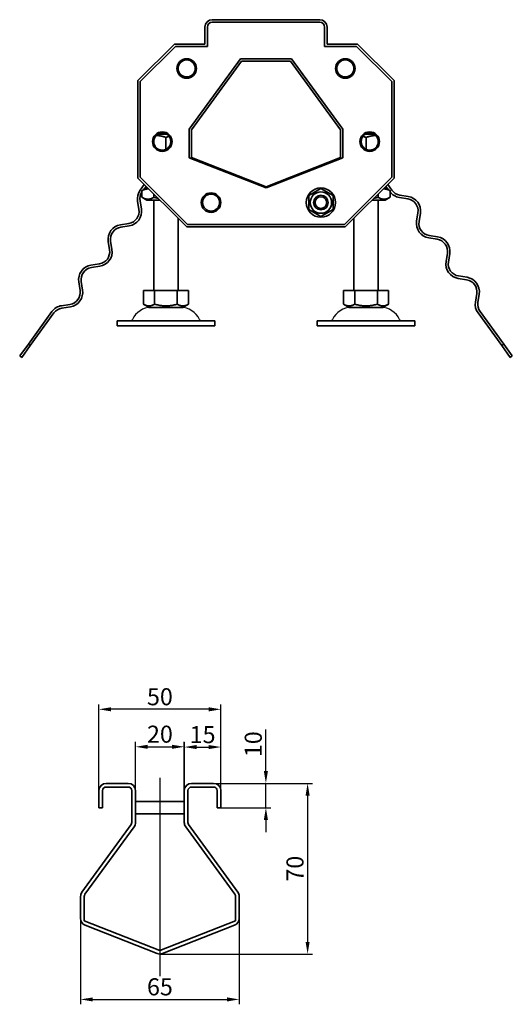
# Model space of a CAD drawing. Units: millimetres. Extents: x 69 to 868, y 284 to 776.
# Drawn here: x 666 to 868, y 333 to 737 of the extents above; entities that cross this region are included whole.
import ezdxf

# ---------------------------------------------------------------- set-up
doc = ezdxf.new("R2010")
doc.units = ezdxf.units.MM
doc.header["$LTSCALE"] = 2
doc.linetypes.add('GEN7', pattern=[13.75, 10, -1.25, 1.25, -1.25])
doc.layers.add('5', color=3, linetype='Continuous')
doc.layers.add('7', color=4, linetype='GEN7')
doc.layers.add('Viditelná (ISO)', color=7, linetype='Continuous', lineweight=35)
doc.styles.add('Text poznámky (ISO)', font='TAHOMA.TTF')
doc.dimstyles.new('Výchozí (ISO)', dxfattribs={"dimscale": 2, "dimtxt": 3.5, "dimasz": 2.5, "dimexe": 1, "dimexo": 0, "dimgap": 0.762, "dimtad": 1, "dimrnd": 1e-08, "dimtxsty": 'Text poznámky (ISO)', "dimcen": 0.09, "dimdle": 10, "dimclrd": 256, "dimclre": 256, "dimclrt": 256, "dimazin": 2, "dimtfac": 1.001486, "dimtmove": 0, "dimatfit": 3, "dimfxl": 1, "dimtolj": 1, "dimlwd": -1, "dimlwe": -1, "dimarcsym": 0})

# ---------------------------------------------------------------- blocks, each defined once
blk = doc.blocks.new('*D79')
at = {"layer": '5'}
for p, q in [((766.93, 428.61), (766.93, 445.72)), ((745.5, 423.61), (768.93, 423.61)), ((766.93, 413.61), (766.93, 423.61)), ((748.5, 413.61), (768.93, 413.61)), ((766.93, 408.61), (766.93, 403.61))]:
    blk.add_line(p, q, dxfattribs=at)
for points in [[(766.1, 428.61), (767.77, 428.61), (766.93, 423.61)], [(766.1, 408.61), (767.77, 408.61), (766.93, 413.61)]]:
    blk.add_solid(points, dxfattribs=at)
at = {"layer": 'Defpoints', "color": 0}
for p in [(745.5, 423.61), (766.93, 423.61), (748.5, 413.61)]:
    blk.add_point(p, dxfattribs=at)
at = {"layer": '5', "insert": (761.76, 439.66), "char_height": 7, "attachment_point": 5, "rotation": 90, "style": 'Text poznámky (ISO)'}
blk.add_mtext('\\A1;10', dxfattribs=at)
blk = doc.blocks.new('*D80')
at = {"layer": '5'}
for p, q in [((733.51, 420.88), (733.51, 440.49)), ((748.5, 420.88), (748.5, 440.49)), ((738.51, 438.49), (743.5, 438.49))]:
    blk.add_line(p, q, dxfattribs=at)
for points in [[(738.51, 439.32), (738.51, 437.66), (733.51, 438.49)], [(743.5, 439.32), (743.5, 437.66), (748.5, 438.49)]]:
    blk.add_solid(points, dxfattribs=at)
at = {"layer": 'Defpoints', "color": 0}
for p in [(748.5, 438.49), (733.51, 420.88), (748.5, 420.88)]:
    blk.add_point(p, dxfattribs=at)
at = {"layer": '5', "insert": (741, 443.6), "char_height": 7, "attachment_point": 5, "style": 'Text poznámky (ISO)'}
blk.add_mtext('\\A1;15', dxfattribs=at)
blk = doc.blocks.new('*D81')
at = {"layer": '5'}
for p, q in [((745.5, 423.61), (786.02, 423.61)), ((784.02, 418.61), (784.02, 358.61)), ((723.5, 353.61), (786.02, 353.61))]:
    blk.add_line(p, q, dxfattribs=at)
for points in [[(783.19, 418.61), (784.85, 418.61), (784.02, 423.61)], [(783.19, 358.61), (784.85, 358.61), (784.02, 353.61)]]:
    blk.add_solid(points, dxfattribs=at)
at = {"layer": 'Defpoints', "color": 0}
for p in [(745.5, 423.61), (723.5, 353.61), (784.02, 353.61)]:
    blk.add_point(p, dxfattribs=at)
at = {"layer": '5', "insert": (778.85, 388.61), "char_height": 7, "attachment_point": 5, "rotation": 90, "style": 'Text poznámky (ISO)'}
blk.add_mtext('\\A1;70', dxfattribs=at)
blk = doc.blocks.new('*D129')
at = {"layer": '5'}
for p, q in [((691, 368.23), (691, 333)), ((756, 368.23), (756, 333)), ((696, 335), (751, 335))]:
    blk.add_line(p, q, dxfattribs=at)
for points in [[(696, 335.83), (696, 334.16), (691, 335)], [(751, 335.83), (751, 334.16), (756, 335)]]:
    blk.add_solid(points, dxfattribs=at)
at = {"layer": 'Defpoints', "color": 0}
for p in [(691, 368.23), (756, 368.23), (756, 335)]:
    blk.add_point(p, dxfattribs=at)
at = {"layer": '5', "insert": (723.5, 340.16), "char_height": 7, "attachment_point": 5, "style": 'Text poznámky (ISO)'}
blk.add_mtext('\\A1;65', dxfattribs=at)
blk = doc.blocks.new('*D130')
at = {"layer": '5'}
for p, q in [((713.5, 420.61), (713.5, 440.6)), ((733.5, 420.61), (733.5, 440.6)), ((718.5, 438.6), (728.5, 438.6))]:
    blk.add_line(p, q, dxfattribs=at)
for points in [[(718.5, 439.43), (718.5, 437.77), (713.5, 438.6)], [(728.5, 439.43), (728.5, 437.77), (733.5, 438.6)]]:
    blk.add_solid(points, dxfattribs=at)
at = {"layer": 'Defpoints', "color": 0}
for p in [(733.5, 438.6), (713.5, 420.61), (733.5, 420.61)]:
    blk.add_point(p, dxfattribs=at)
at = {"layer": '5', "insert": (723.5, 443.77), "char_height": 7, "attachment_point": 5, "style": 'Text poznámky (ISO)'}
blk.add_mtext('\\A1;20', dxfattribs=at)
blk = doc.blocks.new('*D131')
at = {"layer": '5'}
for p, q in [((698.5, 420.61), (698.5, 455.97)), ((743.5, 453.97), (703.5, 453.97)), ((748.5, 420.61), (748.5, 455.97))]:
    blk.add_line(p, q, dxfattribs=at)
for points in [[(703.5, 454.8), (703.5, 453.13), (698.5, 453.97)], [(743.5, 454.8), (743.5, 453.13), (748.5, 453.97)]]:
    blk.add_solid(points, dxfattribs=at)
at = {"layer": 'Defpoints', "color": 0}
for p in [(698.5, 453.97), (698.5, 420.61), (748.5, 420.61)]:
    blk.add_point(p, dxfattribs=at)
at = {"layer": '5', "insert": (723.5, 459.13), "char_height": 7, "attachment_point": 5, "style": 'Text poznámky (ISO)'}
blk.add_mtext('\\A1;50', dxfattribs=at)

msp = doc.modelspace()

# ---------------------------------------------------------------- linework, layer by layer
for centre, radius, start, end in [((719.926, 610.274), 8.5, 90, 155.09894), ((732.02, 610.274), 8.5, 24.90106, 90), ((801.926, 610.274), 8.5, 90, 155.09894), ((814.02, 610.274), 8.5, 24.90106, 90), ((711.309, 614.274), 1, 270, 335.09894), ((740.637, 614.274), 1, 204.90106, 270), ((793.309, 614.274), 1, 270, 335.09894), ((822.637, 614.274), 1, 204.90106, 270)]:
    msp.add_arc(centre, radius, start, end)
at = {"layer": '7', "linetype": 'Continuous'}
msp.add_line((723.498, 425.823), (723.498, 344.489), dxfattribs=at)
at = {"layer": 'Viditelná (ISO)'}
for p, q in [((744.973, 736.774), (788.973, 736.774)), ((744.973, 735.774), (788.973, 735.774)), ((741.973, 726.774), (741.973, 733.774)), ((742.973, 725.774), (742.973, 733.774)), ((790.973, 733.774), (790.973, 725.774)), ((791.973, 733.774), (791.973, 726.774)), ((714.473, 711.774), (729.473, 726.774)), ((715.473, 711.374), (729.873, 725.774)), ((729.473, 726.774), (741.973, 726.774)), ((729.873, 725.774), (742.973, 725.774)), ((790.973, 725.774), (804.073, 725.774)), ((791.973, 726.774), (804.473, 726.774)), ((804.073, 725.774), (818.473, 711.374)), ((804.473, 726.774), (819.473, 711.774)), ((735.473, 691.87), (756.473, 720.774)), ((736.473, 691.558), (756.973, 719.774)), ((756.473, 720.774), (777.473, 720.774)), ((756.973, 719.774), (776.973, 719.774)), ((776.973, 719.774), (797.473, 691.558)), ((777.473, 720.774), (798.473, 691.87)), ((714.473, 671.774), (714.473, 711.774)), ((715.473, 672.174), (715.473, 711.374)), ((818.473, 711.374), (818.473, 672.174)), ((819.473, 711.774), (819.473, 671.774)), ((735.473, 680.182), (735.473, 691.87)), ((736.473, 680.288), (736.473, 691.558)), ((797.473, 691.558), (797.473, 680.288)), ((798.473, 691.87), (798.473, 680.182)), ((726.276, 689.774), (722.67, 689.774)), ((725.973, 688.524), (725.973, 683.612)), ((811.276, 689.774), (807.67, 689.774)), ((807.973, 688.524), (807.973, 683.612)), ((766.973, 667.774), (735.473, 680.182)), ((766.973, 668.274), (736.473, 680.288)), ((797.473, 680.288), (766.973, 668.274)), ((798.473, 680.182), (766.973, 667.774)), ((734.473, 651.774), (714.473, 671.774)), ((734.873, 652.774), (715.473, 672.174)), ((818.473, 672.174), (799.073, 652.774)), ((819.473, 671.774), (799.473, 651.774)), ((717.1, 669.147), (715.439, 666.86)), ((718.173, 667.774), (716.158, 666.61)), ((716.158, 663.937), (716.158, 666.61)), ((716.736, 666.944), (717.816, 668.431)), ((718.473, 667.774), (718.173, 667.774)), ((784.473, 664.661), (789.473, 667.547)), ((789.473, 667.547), (794.473, 664.661)), ((815.773, 667.774), (815.473, 667.774)), ((815.773, 667.774), (817.788, 666.61)), ((816.13, 668.431), (817.21, 666.944)), ((818.507, 666.86), (816.846, 669.147)), ((817.788, 663.937), (817.788, 666.61)), ((714.366, 662.394), (714.914, 658.938)), ((715.902, 659.094), (715.354, 662.551)), ((718.173, 662.774), (716.158, 663.937)), ((718.173, 662.774), (723.473, 662.774)), ((720.973, 625.774), (720.973, 662.774)), ((721.065, 663.937), (721.065, 665.181)), ((784.473, 658.887), (784.473, 664.661)), ((794.473, 664.661), (794.473, 658.887)), ((810.473, 662.774), (815.773, 662.774)), ((812.88, 663.937), (812.88, 665.181)), ((812.973, 625.774), (812.973, 662.774)), ((815.773, 662.774), (817.788, 663.937)), ((821.614, 663.873), (825.071, 663.325)), ((825.227, 664.313), (821.77, 664.86)), ((789.473, 656), (784.473, 658.887)), ((794.473, 658.887), (789.473, 656)), ((730.973, 625.774), (730.973, 655.274)), ((802.973, 625.774), (802.973, 655.274)), ((829.227, 657.604), (828.68, 654.148)), ((829.667, 653.991), (830.215, 657.448)), ((710.758, 653.217), (707.301, 652.669)), ((707.457, 651.682), (710.914, 652.229)), ((799.473, 651.774), (734.473, 651.774)), ((799.073, 652.774), (734.873, 652.774)), ((833.667, 647.283), (837.124, 646.735)), ((837.28, 647.723), (833.823, 648.27)), ((702.313, 645.805), (702.861, 642.348)), ((703.849, 642.504), (703.301, 645.961)), ((841.28, 641.015), (840.733, 637.558)), ((841.72, 637.401), (842.268, 640.858)), ((698.705, 636.627), (695.248, 636.08)), ((695.404, 635.092), (698.861, 635.639)), ((845.72, 630.693), (849.177, 630.146)), ((849.334, 631.133), (845.877, 631.681)), ((690.26, 629.215), (690.808, 625.758)), ((691.795, 625.914), (691.248, 629.371)), ((716.723, 625.774), (721.348, 625.774)), ((716.723, 625.774), (716.723, 620.109)), ((721.348, 625.774), (730.598, 625.774)), ((721.348, 625.774), (721.348, 620.109)), ((730.598, 625.774), (730.598, 620.109)), ((730.598, 625.774), (735.223, 625.774)), ((735.223, 625.774), (735.223, 620.109)), ((798.723, 625.774), (803.348, 625.774)), ((798.723, 625.774), (798.723, 620.109)), ((803.348, 625.774), (812.598, 625.774)), ((803.348, 625.774), (803.348, 620.109)), ((812.598, 625.774), (812.598, 620.109)), ((812.598, 625.774), (817.223, 625.774)), ((817.223, 625.774), (817.223, 620.109)), ((853.333, 624.425), (852.786, 620.968)), ((853.774, 620.812), (854.321, 624.268)), ((686.651, 620.037), (683.194, 619.49)), ((683.351, 618.502), (686.808, 619.05)), ((719.035, 618.774), (716.723, 620.109)), ((719.035, 618.774), (732.91, 618.774)), ((732.91, 618.774), (735.223, 620.109)), ((801.035, 618.774), (798.723, 620.109)), ((801.035, 618.774), (814.91, 618.774)), ((814.91, 618.774), (817.223, 620.109)), ((679.279, 617.09), (669.588, 603.752)), ((670.397, 603.164), (680.088, 616.503)), ((853.858, 616.503), (863.549, 603.164)), ((864.358, 603.752), (854.667, 617.09)), ((705.973, 613.274), (745.973, 613.274)), ((705.973, 613.274), (705.973, 611.274)), ((705.973, 611.274), (745.973, 611.274)), ((745.973, 613.274), (745.973, 611.274)), ((787.973, 613.274), (827.973, 613.274)), ((787.973, 613.274), (787.973, 611.274)), ((787.973, 611.274), (827.973, 611.274)), ((827.973, 613.274), (827.973, 611.274)), ((669.588, 603.752), (666.054, 598.888)), ((666.863, 598.3), (670.397, 603.164)), ((669.588, 603.752), (670.397, 603.164)), ((863.549, 603.164), (864.358, 603.752)), ((863.549, 603.164), (867.083, 598.3)), ((867.892, 598.888), (864.358, 603.752)), ((666.054, 598.888), (666.863, 598.3)), ((867.083, 598.3), (867.892, 598.888)), ((698.498, 413.609), (698.498, 420.609)), ((699.998, 420.609), (699.998, 413.609)), ((701.498, 423.609), (710.498, 423.609)), ((710.498, 422.109), (701.498, 422.109)), ((711.998, 407.583), (711.998, 420.609)), ((713.498, 407.583), (713.498, 420.609)), ((733.498, 420.609), (733.498, 407.583)), ((734.998, 420.609), (734.998, 407.583)), ((736.498, 423.609), (745.498, 423.609)), ((745.498, 422.109), (736.498, 422.109)), ((746.998, 413.609), (746.998, 420.609)), ((748.498, 420.609), (748.498, 413.609)), ((713.498, 416.109), (733.498, 416.109)), ((699.998, 413.609), (698.498, 413.609)), ((748.498, 413.609), (746.998, 413.609)), ((713.498, 411.109), (733.498, 411.109)), ((691.571, 378.98), (711.712, 406.702)), ((692.785, 378.099), (712.925, 405.82)), ((734.071, 405.82), (754.212, 378.099)), ((735.285, 406.702), (755.425, 378.98)), ((690.998, 368.229), (690.998, 377.217)), ((692.498, 367.208), (692.498, 377.217)), ((754.498, 377.217), (754.498, 367.208)), ((755.998, 377.217), (755.998, 368.229)), ((723.498, 354.996), (692.498, 367.208)), ((722.399, 353.817), (692.899, 365.438)), ((754.498, 367.208), (723.498, 354.996)), ((754.098, 365.438), (724.598, 353.817))]:
    msp.add_line(p, q, dxfattribs=at)
at = {"layer": 'Viditelná (ISO)', "flags": 128}
for points in [[(725.973, 688.524), (725.786, 688.585), (725.602, 688.643), (725.421, 688.699), (725.242, 688.751), (725.066, 688.801), (724.893, 688.847), (724.721, 688.892), (724.552, 688.933), (724.385, 688.972), (724.219, 689.009), (724.056, 689.043), (723.893, 689.074), (723.733, 689.103), (723.573, 689.13), (723.415, 689.155), (723.258, 689.177), (723.102, 689.198), (722.947, 689.216), (722.792, 689.232), (722.639, 689.245), (722.485, 689.257), (722.333, 689.266), (722.181, 689.274), (722.029, 689.279)], [(727.254, 688.899), (727.203, 688.886), (727.152, 688.873), (727.101, 688.86), (727.049, 688.846), (726.998, 688.833), (726.946, 688.819), (726.894, 688.804), (726.841, 688.79), (726.789, 688.775), (726.736, 688.76), (726.683, 688.745), (726.63, 688.73), (726.577, 688.714), (726.523, 688.698), (726.469, 688.682), (726.415, 688.665), (726.361, 688.649), (726.306, 688.632), (726.251, 688.614), (726.196, 688.597), (726.141, 688.579), (726.085, 688.561), (726.029, 688.543), (725.973, 688.524)], [(807.973, 688.524), (807.917, 688.543), (807.861, 688.561), (807.805, 688.579), (807.75, 688.597), (807.695, 688.614), (807.64, 688.632), (807.585, 688.649), (807.531, 688.665), (807.477, 688.682), (807.423, 688.698), (807.369, 688.714), (807.316, 688.73), (807.263, 688.745), (807.21, 688.76), (807.157, 688.775), (807.104, 688.79), (807.052, 688.804), (807, 688.819), (806.948, 688.833), (806.897, 688.846), (806.845, 688.86), (806.794, 688.873), (806.743, 688.886), (806.692, 688.899)], [(811.917, 689.279), (811.765, 689.274), (811.613, 689.266), (811.46, 689.257), (811.307, 689.245), (811.154, 689.232), (810.999, 689.216), (810.844, 689.198), (810.688, 689.177), (810.531, 689.155), (810.373, 689.13), (810.213, 689.103), (810.053, 689.074), (809.89, 689.043), (809.727, 689.009), (809.561, 688.972), (809.394, 688.933), (809.225, 688.892), (809.053, 688.847), (808.88, 688.801), (808.704, 688.751), (808.525, 688.699), (808.344, 688.643), (808.16, 688.585), (807.973, 688.524)], [(718.887, 667.359), (718.781, 667.366), (718.674, 667.369), (718.568, 667.369), (718.462, 667.367), (718.355, 667.361), (718.248, 667.352), (718.141, 667.34), (718.033, 667.324), (717.925, 667.306), (717.817, 667.284), (717.707, 667.26), (717.597, 667.232), (717.485, 667.2), (717.373, 667.165), (717.259, 667.127), (717.144, 667.085), (717.027, 667.04), (716.909, 666.99), (716.789, 666.937), (716.667, 666.88), (716.543, 666.819), (716.417, 666.754), (716.289, 666.685), (716.158, 666.61)], [(817.788, 666.61), (817.657, 666.685), (817.528, 666.754), (817.402, 666.819), (817.279, 666.88), (817.157, 666.937), (817.037, 666.99), (816.919, 667.04), (816.802, 667.085), (816.687, 667.127), (816.573, 667.165), (816.461, 667.2), (816.349, 667.232), (816.239, 667.26), (816.129, 667.284), (816.021, 667.306), (815.912, 667.324), (815.805, 667.34), (815.698, 667.352), (815.591, 667.361), (815.484, 667.367), (815.378, 667.369), (815.272, 667.369), (815.165, 667.366), (815.058, 667.359)], [(716.158, 663.937), (716.39, 663.808), (716.614, 663.693), (716.832, 663.591), (717.043, 663.501), (717.25, 663.424), (717.452, 663.357), (717.651, 663.302), (717.846, 663.257), (718.04, 663.222), (718.231, 663.198), (718.422, 663.183), (718.612, 663.178), (718.802, 663.183), (718.992, 663.198), (719.184, 663.222), (719.377, 663.257), (719.573, 663.302), (719.771, 663.357), (719.974, 663.424), (720.18, 663.501), (720.392, 663.591), (720.609, 663.693), (720.834, 663.808), (721.065, 663.937)], [(721.065, 663.937), (721.139, 663.916), (721.211, 663.895), (721.284, 663.875), (721.356, 663.855), (721.427, 663.836), (721.498, 663.816), (721.569, 663.797), (721.64, 663.779), (721.71, 663.761), (721.779, 663.743), (721.849, 663.725), (721.918, 663.708), (721.986, 663.691), (722.055, 663.674), (722.123, 663.658), (722.191, 663.642), (722.258, 663.626), (722.325, 663.611), (722.392, 663.596), (722.459, 663.581), (722.525, 663.566), (722.591, 663.552), (722.657, 663.538), (722.722, 663.525)], [(811.224, 663.525), (811.289, 663.538), (811.355, 663.552), (811.421, 663.566), (811.487, 663.581), (811.554, 663.596), (811.621, 663.611), (811.688, 663.626), (811.755, 663.642), (811.823, 663.658), (811.891, 663.674), (811.959, 663.691), (812.028, 663.708), (812.097, 663.725), (812.167, 663.743), (812.236, 663.761), (812.306, 663.779), (812.377, 663.797), (812.448, 663.816), (812.519, 663.836), (812.59, 663.855), (812.662, 663.875), (812.735, 663.895), (812.807, 663.916), (812.88, 663.937)], [(812.88, 663.937), (813.112, 663.808), (813.337, 663.693), (813.554, 663.591), (813.766, 663.501), (813.972, 663.424), (814.175, 663.357), (814.373, 663.302), (814.569, 663.257), (814.762, 663.222), (814.954, 663.198), (815.144, 663.183), (815.334, 663.178), (815.524, 663.183), (815.715, 663.198), (815.906, 663.222), (816.099, 663.257), (816.295, 663.302), (816.494, 663.357), (816.696, 663.424), (816.903, 663.501), (817.114, 663.591), (817.332, 663.693), (817.556, 663.808), (817.788, 663.937)], [(716.723, 620.109), (716.942, 619.987), (717.153, 619.879), (717.358, 619.783), (717.557, 619.698), (717.752, 619.625), (717.943, 619.562), (718.13, 619.51), (718.314, 619.468), (718.496, 619.435), (718.677, 619.412), (718.856, 619.398), (719.035, 619.393), (719.214, 619.398), (719.394, 619.412), (719.574, 619.435), (719.757, 619.468), (719.941, 619.51), (720.128, 619.562), (720.319, 619.625), (720.514, 619.698), (720.713, 619.783), (720.918, 619.879), (721.129, 619.987), (721.348, 620.109)], [(721.348, 620.109), (721.785, 619.987), (722.208, 619.879), (722.618, 619.783), (723.017, 619.698), (723.406, 619.625), (723.787, 619.562), (724.162, 619.51), (724.53, 619.468), (724.895, 619.435), (725.256, 619.412), (725.615, 619.398), (725.973, 619.393), (726.331, 619.398), (726.69, 619.412), (727.051, 619.435), (727.415, 619.468), (727.784, 619.51), (728.159, 619.562), (728.54, 619.625), (728.929, 619.698), (729.328, 619.783), (729.738, 619.879), (730.161, 619.987), (730.598, 620.109)], [(730.598, 620.109), (730.817, 619.987), (731.028, 619.879), (731.233, 619.783), (731.432, 619.698), (731.627, 619.625), (731.818, 619.562), (732.005, 619.51), (732.189, 619.468), (732.371, 619.435), (732.552, 619.412), (732.731, 619.398), (732.91, 619.393), (733.089, 619.398), (733.269, 619.412), (733.449, 619.435), (733.632, 619.468), (733.816, 619.51), (734.003, 619.562), (734.194, 619.625), (734.389, 619.698), (734.588, 619.783), (734.793, 619.879), (735.004, 619.987), (735.223, 620.109)], [(798.723, 620.109), (798.942, 619.987), (799.153, 619.879), (799.358, 619.783), (799.557, 619.698), (799.752, 619.625), (799.943, 619.562), (800.13, 619.51), (800.314, 619.468), (800.496, 619.435), (800.677, 619.412), (800.856, 619.398), (801.035, 619.393), (801.214, 619.398), (801.394, 619.412), (801.574, 619.435), (801.757, 619.468), (801.941, 619.51), (802.128, 619.562), (802.319, 619.625), (802.514, 619.698), (802.713, 619.783), (802.918, 619.879), (803.129, 619.987), (803.348, 620.109)], [(803.348, 620.109), (803.785, 619.987), (804.208, 619.879), (804.618, 619.783), (805.017, 619.698), (805.406, 619.625), (805.787, 619.562), (806.162, 619.51), (806.53, 619.468), (806.895, 619.435), (807.256, 619.412), (807.615, 619.398), (807.973, 619.393), (808.331, 619.398), (808.69, 619.412), (809.051, 619.435), (809.415, 619.468), (809.784, 619.51), (810.159, 619.562), (810.54, 619.625), (810.929, 619.698), (811.328, 619.783), (811.738, 619.879), (812.161, 619.987), (812.598, 620.109)], [(812.598, 620.109), (812.817, 619.987), (813.028, 619.879), (813.233, 619.783), (813.432, 619.698), (813.627, 619.625), (813.818, 619.562), (814.005, 619.51), (814.189, 619.468), (814.371, 619.435), (814.552, 619.412), (814.731, 619.398), (814.91, 619.393), (815.089, 619.398), (815.269, 619.412), (815.449, 619.435), (815.632, 619.468), (815.816, 619.51), (816.003, 619.562), (816.194, 619.625), (816.389, 619.698), (816.588, 619.783), (816.793, 619.879), (817.004, 619.987), (817.223, 620.109)]]:
    msp.add_lwpolyline(points, dxfattribs=at)
at = {"layer": 'Viditelná (ISO)'}
for centre, radius in [((734.473, 716.774), 4), ((734.473, 716.774), 3.5), ((799.473, 716.774), 4), ((799.473, 716.774), 3.5), ((724.473, 686.774), 4), ((809.473, 686.774), 4), ((724.473, 686.774), 3.5), ((809.473, 686.774), 3.5), ((789.473, 661.774), 6), ((744.473, 661.774), 4), ((744.473, 661.774), 3.5), ((789.473, 661.774), 4.4), ((789.473, 661.774), 3), ((789.473, 661.774), 2.387)]:
    msp.add_circle(centre, radius, dxfattribs=at)
for centre, radius, start, end in [((744.973, 733.774), 3, 90, 180), ((744.973, 733.774), 2, 90, 180), ((788.973, 733.774), 3, 0, 90), ((788.973, 733.774), 2, 0, 90), ((720.293, 663.333), 6, 144, 189), ((822.552, 669.799), 5, 216, 261), ((720.293, 663.333), 5, 145.78386, 189), ((822.552, 669.799), 6, 217.43005, 261), ((824.289, 658.387), 5, 351, 81), ((824.289, 658.387), 6, 351, 81), ((709.976, 658.155), 5, 279, 9), ((709.976, 658.155), 6, 279, 9), ((834.606, 653.209), 6, 171, 261), ((708.239, 646.743), 6, 99, 189), ((708.239, 646.743), 5, 99, 189), ((834.606, 653.209), 5, 171, 261), ((836.342, 641.797), 5, 351, 81), ((836.342, 641.797), 6, 351, 81), ((697.922, 641.566), 5, 279, 9), ((697.922, 641.566), 6, 279, 9), ((696.186, 630.154), 6, 99, 189), ((696.186, 630.154), 5, 99, 189), ((846.659, 636.619), 6, 171, 261), ((846.659, 636.619), 5, 171, 261), ((848.395, 625.207), 5, 351, 81), ((848.395, 625.207), 6, 351, 81), ((685.869, 624.976), 6, 279, 9), ((685.869, 624.976), 5, 279, 9), ((684.133, 613.564), 6, 99, 144), ((684.133, 613.564), 5, 99, 144), ((858.712, 620.029), 6, 171, 216), ((858.712, 620.029), 5, 171, 216), ((701.498, 420.609), 3, 90, 180), ((701.498, 420.609), 1.5, 90, 180), ((710.498, 420.609), 3, 0, 90), ((710.498, 420.609), 1.5, 0, 90), ((736.498, 420.609), 3, 90, 180), ((736.498, 420.609), 1.5, 90, 180), ((745.498, 420.609), 3, 0, 90), ((745.498, 420.609), 1.5, 0, 90), ((710.498, 407.583), 1.5, 324, 0), ((710.498, 407.583), 3, 324, 0), ((736.498, 407.583), 3, 180, 216), ((736.498, 407.583), 1.5, 180, 216), ((693.998, 377.217), 3, 144, 180), ((693.998, 377.217), 1.5, 144, 180), ((752.998, 377.217), 1.5, 0, 36), ((752.998, 377.217), 3, 0, 36), ((693.998, 368.229), 3, 180, 248.5), ((752.998, 368.229), 3, 291.5, 0), ((723.498, 356.609), 3, 248.5, 291.5)]:
    msp.add_arc(centre, radius, start, end, dxfattribs=at)

# ---------------------------------------------------------------- dimensions: what is measured, and where the dimension line sits
at = {"layer": '5'}
for base, p1, p2, picture, middle in [((698.498, 453.965), (748.498, 420.609), (698.498, 420.609), '*D131', (723.498, 453.965)), ((733.498, 438.599), (713.498, 420.609), (733.498, 420.609), '*D130', (723.498, 438.599)), ((748.498, 438.49), (733.51, 420.878), (748.498, 420.878), '*D80', (741.004, 438.49))]:
    dim = msp.add_linear_dim(base=base, p1=p1, p2=p2, dimstyle='Výchozí (ISO)', override={"dimdec": 1, "dimatfit": 1}, dxfattribs=at)
    dim.commit()
    dim.dimension.update_dxf_attribs({"geometry": picture, "text_midpoint": middle, "dimtype": 160})
for base, p1, p2, angle, override, picture, middle in [((766.932, 423.609), (748.498, 413.609), (745.498, 423.609), 90, {"dimatfit": 1}, '*D79', (761.765, 439.662)), ((755.998, 334.998), (690.998, 368.229), (755.998, 368.229), 0, {"dimtofl": 0, "dimatfit": 1}, '*D129', (723.498, 340.16))]:
    dim = msp.add_linear_dim(base=base, p1=p1, p2=p2, angle=angle, dimstyle='Výchozí (ISO)', override=override, dxfattribs=at)
    dim.commit()
    dim.dimension.update_dxf_attribs({"geometry": picture, "text_midpoint": middle})
dim = msp.add_linear_dim(base=(784.021, 353.609), p1=(745.498, 423.609), p2=(723.498, 353.609), angle=90, dimstyle='Výchozí (ISO)', override={"dimtofl": 0, "dimatfit": 1}, dxfattribs=at)
dim.commit()
dim.dimension.update_dxf_attribs({"geometry": '*D81', "text_midpoint": (784.021, 388.609), "dimtype": 160})

doc.saveas('drawing.dxf')
